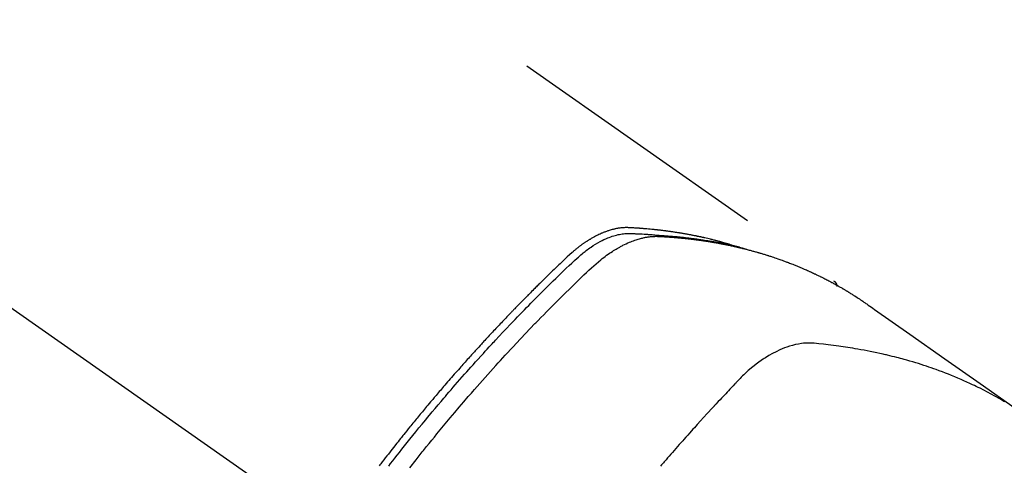
# Model space of a CAD drawing. Extents: x 84007 to 110129, y -10810 to -2410.
# Drawn here: x 99387 to 99432, y -3906 to -3885 of the extents above; entities that cross this region are included whole.
import ezdxf

# ---------------------------------------------------------------- set-up
doc = ezdxf.new("R2010")
doc.units = 0
doc.header["$LTSCALE"] = 50
doc.header["$MEASUREMENT"] = 0
doc.linetypes.add('CENTER2', pattern=[1.125, 0.75, -0.125, 0.125, -0.125])
doc.linetypes.add('HIDDEN', pattern=[0.375, 0.25, -0.125])
doc.layers.get('0').update_dxf_attribs({"linetype": 'CONTINUOUS'})
doc.layers.add('150-機器', color=8, linetype='CONTINUOUS')
doc.layers.add('160-文字', color=254, linetype='CONTINUOUS')
doc.styles.add('KH001', font='txt')
doc.dimstyles.new('KH1xx030', dxfattribs={"dimscale": 30, "dimtxt": 2, "dimasz": 0.6, "dimexe": 0.3, "dimexo": 1.2, "dimgap": 0.5, "dimtad": 3, "dimdec": 1, "dimdsep": 46, "dimlunit": 6, "dimtxsty": 'KH001', "dimblk": 'DOT', "dimcen": 1, "dimdle": 1, "dimclrd": 256, "dimclre": 256, "dimclrt": 256, "dimadec": 0, "dimazin": 0, "dimtfac": 1, "dimtdec": 1, "dimtix": 1, "dimtmove": 2, "dimatfit": 3, "dimldrblk": 'CLOSEDBLANK', "dimfxl": 1, "dimtolj": 1, "dimtzin": 0, "dimlwd": -1, "dimlwe": -1, "dimarcsym": 0})

# ---------------------------------------------------------------- blocks, each defined once
blk = doc.blocks.new('_ClosedBlank')
at = {"color": 0, "linetype": 'ByBlock', "lineweight": -2}
for p, q in [((-1, 0.1667), (0, 0)), ((-1, 0.1667), (-1, -0.1667)), ((0, 0), (-1, -0.1667))]:
    blk.add_line(p, q, dxfattribs=at)
blk = doc.blocks.new('_Dot')
at = {"color": 0, "linetype": 'ByBlock', "lineweight": -2}
blk.add_line((-0.5, 0), (-1, 0), dxfattribs=at)
at = {"color": 0, "linetype": 'ByBlock', "const_width": 0.5}
blk.add_lwpolyline([(-0.25, 0, 1), (0.25, 0, 1)], format="xyb", close=True, dxfattribs=at)

msp = doc.modelspace()

# ---------------------------------------------------------------- linework, layer by layer
at = {"layer": '150-機器', "color": 13, "linetype": 'CENTER2'}
msp.add_line((99196.966, -3766.072), (99440.984, -3936.935), dxfattribs=at)
at = {"layer": '150-機器', "color": 13, "linetype": 'HIDDEN'}
msp.add_line((99364.24, -3855.196), (99424.583, -3897.448), dxfattribs=at)
for points in [[(99419.836, -3895.779), (99419.771, -3895.758), (99419.707, -3895.738), (99419.643, -3895.718), (99419.578, -3895.698), (99419.523, -3895.683), (99419.469, -3895.667), (99419.414, -3895.652), (99419.359, -3895.638), (99419.336, -3895.631), (99419.313, -3895.625), (99419.29, -3895.619), (99419.268, -3895.613), (99419.231, -3895.603), (99419.194, -3895.594), (99419.157, -3895.584), (99419.121, -3895.574), (99419.088, -3895.566), (99419.056, -3895.558), (99419.024, -3895.549), (99418.992, -3895.541), (99418.955, -3895.532), (99418.917, -3895.523), (99418.88, -3895.514), (99418.843, -3895.505), (99418.778, -3895.489), (99418.713, -3895.474), (99418.648, -3895.459), (99418.583, -3895.444), (99418.555, -3895.437), (99418.527, -3895.431), (99418.499, -3895.425), (99418.471, -3895.419), (99418.443, -3895.413), (99418.414, -3895.407), (99418.386, -3895.4), (99418.358, -3895.394), (99418.329, -3895.389), (99418.301, -3895.383), (99418.273, -3895.377), (99418.244, -3895.371), (99418.225, -3895.367), (99418.207, -3895.363), (99418.188, -3895.359), (99418.169, -3895.355), (99418.131, -3895.347), (99418.093, -3895.34), (99418.056, -3895.333), (99418.018, -3895.325), (99417.989, -3895.32), (99417.961, -3895.314), (99417.932, -3895.308), (99417.903, -3895.303), (99417.865, -3895.296), (99417.827, -3895.289), (99417.789, -3895.282), (99417.751, -3895.275), (99417.722, -3895.27), (99417.694, -3895.265), (99417.665, -3895.26), (99417.636, -3895.255), (99417.608, -3895.249), (99417.579, -3895.245), (99417.55, -3895.24), (99417.521, -3895.235), (99417.502, -3895.231), (99417.482, -3895.228), (99417.463, -3895.225), (99417.444, -3895.222), (99417.425, -3895.219), (99417.405, -3895.216), (99417.386, -3895.213), (99417.367, -3895.21), (99417.319, -3895.202), (99417.271, -3895.194), (99417.222, -3895.187), (99417.174, -3895.179), (99417.136, -3895.173), (99417.097, -3895.168), (99417.058, -3895.162), (99417.02, -3895.156), (99416.981, -3895.151), (99416.942, -3895.145), (99416.902, -3895.14), (99416.863, -3895.134), (99416.839, -3895.131), (99416.814, -3895.128), (99416.79, -3895.125), (99416.765, -3895.122), (99416.722, -3895.117), (99416.678, -3895.111), (99416.634, -3895.106), (99416.59, -3895.1), (99416.551, -3895.095), (99416.512, -3895.091), (99416.472, -3895.086), (99416.433, -3895.081), (99416.403, -3895.078), (99416.374, -3895.075), (99416.345, -3895.072), (99416.315, -3895.069), (99416.286, -3895.065), (99416.256, -3895.062), (99416.226, -3895.059), (99416.196, -3895.056), (99416.177, -3895.054), (99416.157, -3895.052), (99416.137, -3895.05), (99416.118, -3895.048), (99416.038, -3895.041), (99415.959, -3895.033), (99415.879, -3895.026), (99415.8, -3895.019), (99415.77, -3895.017), (99415.74, -3895.015), (99415.71, -3895.012), (99415.681, -3895.01), (99415.651, -3895.008), (99415.621, -3895.005), (99415.591, -3895.003), (99415.561, -3895), (99415.541, -3894.999), (99415.52, -3894.998), (99415.5, -3894.996), (99415.48, -3894.995), (99415.43, -3894.992), (99415.38, -3894.989), (99415.33, -3894.986), (99415.28, -3894.983), (99415.229, -3894.98), (99415.179, -3894.977), (99415.128, -3894.974), (99415.078, -3894.972), (99415.037, -3894.97), (99414.996, -3894.968), (99414.954, -3894.967), (99414.913, -3894.967), (99414.872, -3894.968), (99414.832, -3894.969), (99414.791, -3894.972), (99414.751, -3894.975), (99414.712, -3894.979), (99414.673, -3894.983), (99414.634, -3894.988), (99414.595, -3894.993), (99414.555, -3894.999), (99414.515, -3895.006), (99414.475, -3895.013), (99414.436, -3895.021), (99414.408, -3895.027), (99414.38, -3895.034), (99414.352, -3895.04), (99414.324, -3895.047), (99414.276, -3895.06), (99414.228, -3895.072), (99414.18, -3895.086), (99414.133, -3895.1), (99414.101, -3895.111), (99414.069, -3895.121), (99414.037, -3895.132), (99414.005, -3895.144), (99413.97, -3895.157), (99413.934, -3895.17), (99413.899, -3895.184), (99413.864, -3895.198), (99413.838, -3895.208), (99413.812, -3895.219), (99413.786, -3895.23), (99413.761, -3895.241), (99413.711, -3895.263), (99413.662, -3895.286), (99413.613, -3895.309), (99413.565, -3895.333), (99413.529, -3895.351), (99413.493, -3895.37), (99413.457, -3895.389), (99413.422, -3895.408), (99413.392, -3895.424), (99413.363, -3895.441), (99413.333, -3895.457), (99413.304, -3895.474), (99413.284, -3895.486), (99413.265, -3895.498), (99413.245, -3895.51), (99413.226, -3895.522), (99413.203, -3895.536), (99413.18, -3895.55), (99413.157, -3895.564), (99413.134, -3895.578), (99413.114, -3895.59), (99413.095, -3895.603), (99413.075, -3895.616), (99413.056, -3895.629), (99413.033, -3895.645), (99413.01, -3895.66), (99412.987, -3895.676), (99412.964, -3895.692), (99412.941, -3895.708), (99412.918, -3895.724), (99412.895, -3895.74), (99412.872, -3895.756), (99412.852, -3895.77), (99412.833, -3895.784), (99412.813, -3895.799), (99412.794, -3895.813), (99412.771, -3895.83), (99412.748, -3895.847), (99412.726, -3895.864), (99412.703, -3895.882), (99412.674, -3895.904), (99412.646, -3895.927), (99412.617, -3895.95), (99412.588, -3895.973), (99412.566, -3895.991), (99412.544, -3896.009), (99412.522, -3896.028), (99412.5, -3896.046), (99412.478, -3896.065), (99412.456, -3896.084), (99412.434, -3896.102), (99412.413, -3896.121), (99412.297, -3896.224), (99412.184, -3896.329), (99412.072, -3896.436), (99411.961, -3896.542), (99411.907, -3896.593), (99411.854, -3896.644), (99411.801, -3896.695), (99411.748, -3896.745), (99411.721, -3896.771), (99411.694, -3896.796), (99411.668, -3896.822), (99411.641, -3896.847), (99411.575, -3896.911), (99411.509, -3896.975), (99411.443, -3897.039), (99411.377, -3897.103), (99411.324, -3897.154), (99411.271, -3897.206), (99411.218, -3897.258), (99411.166, -3897.309), (99411.113, -3897.361), (99411.06, -3897.413), (99411.007, -3897.465), (99410.954, -3897.517), (99410.915, -3897.556), (99410.875, -3897.595), (99410.836, -3897.634), (99410.796, -3897.673), (99410.757, -3897.712), (99410.718, -3897.751), (99410.679, -3897.79), (99410.639, -3897.83), (99410.587, -3897.882), (99410.534, -3897.935), (99410.481, -3897.987), (99410.429, -3898.04), (99410.415, -3898.053), (99410.402, -3898.066), (99410.389, -3898.079), (99410.376, -3898.092), (99410.337, -3898.132), (99410.298, -3898.172), (99410.259, -3898.212), (99410.22, -3898.252), (99410.141, -3898.331), (99410.063, -3898.411), (99409.984, -3898.491), (99409.906, -3898.57), (99409.867, -3898.61), (99409.828, -3898.65), (99409.789, -3898.69), (99409.75, -3898.73), (99409.724, -3898.757), (99409.698, -3898.784), (99409.672, -3898.811), (99409.646, -3898.838), (99409.62, -3898.864), (99409.594, -3898.891), (99409.569, -3898.918), (99409.543, -3898.945), (99409.504, -3898.986), (99409.465, -3899.026), (99409.426, -3899.067), (99409.387, -3899.107), (99409.335, -3899.162), (99409.283, -3899.216), (99409.231, -3899.27), (99409.18, -3899.324), (99409.128, -3899.379), (99409.076, -3899.433), (99409.024, -3899.488), (99408.973, -3899.542), (99408.921, -3899.597), (99408.87, -3899.651), (99408.818, -3899.706), (99408.767, -3899.761), (99408.716, -3899.816), (99408.665, -3899.871), (99408.613, -3899.925), (99408.562, -3899.98), (99408.511, -3900.036), (99408.46, -3900.091), (99408.409, -3900.146), (99408.358, -3900.201), (99408.319, -3900.243), (99408.281, -3900.284), (99408.243, -3900.326), (99408.204, -3900.368), (99408.141, -3900.437), (99408.077, -3900.507), (99408.014, -3900.576), (99407.95, -3900.645), (99407.912, -3900.687), (99407.874, -3900.729), (99407.836, -3900.771), (99407.798, -3900.813), (99407.747, -3900.869), (99407.697, -3900.925), (99407.646, -3900.981), (99407.596, -3901.037), (99407.545, -3901.094), (99407.495, -3901.15), (99407.444, -3901.206), (99407.394, -3901.263), (99407.344, -3901.319), (99407.294, -3901.376), (99407.243, -3901.432), (99407.193, -3901.489), (99407.131, -3901.56), (99407.068, -3901.631), (99407.005, -3901.702), (99406.943, -3901.773), (99406.88, -3901.845), (99406.818, -3901.916), (99406.755, -3901.987), (99406.693, -3902.059), (99406.631, -3902.13), (99406.569, -3902.202), (99406.507, -3902.273), (99406.445, -3902.345), (99406.395, -3902.403), (99406.346, -3902.461), (99406.296, -3902.519), (99406.246, -3902.576), (99406.197, -3902.635), (99406.147, -3902.693), (99406.098, -3902.751), (99406.048, -3902.809), (99406.011, -3902.853), (99405.974, -3902.896), (99405.938, -3902.94), (99405.901, -3902.983), (99405.839, -3903.056), (99405.778, -3903.129), (99405.716, -3903.202), (99405.655, -3903.275), (99405.606, -3903.334), (99405.557, -3903.392), (99405.509, -3903.451), (99405.46, -3903.51), (99405.411, -3903.569), (99405.363, -3903.627), (99405.314, -3903.686), (99405.265, -3903.745), (99405.217, -3903.804), (99405.168, -3903.862), (99405.119, -3903.921), (99405.071, -3903.98), (99405.023, -3904.039), (99404.975, -3904.099), (99404.927, -3904.158), (99404.879, -3904.217), (99404.806, -3904.306), (99404.734, -3904.395), (99404.662, -3904.484), (99404.59, -3904.574), (99404.554, -3904.618), (99404.518, -3904.663), (99404.482, -3904.707), (99404.447, -3904.752), (99404.387, -3904.827), (99404.328, -3904.902), (99404.268, -3904.977), (99404.209, -3905.052), (99404.126, -3905.157), (99404.043, -3905.262), (99403.96, -3905.367), (99403.878, -3905.473), (99403.807, -3905.563), (99403.736, -3905.654), (99403.666, -3905.745), (99403.595, -3905.836), (99403.56, -3905.882), (99403.524, -3905.927), (99403.489, -3905.973), (99403.454, -3906.019)], [(99403.895, -3906.035), (99403.984, -3905.921), (99404.085, -3905.791), (99404.187, -3905.66), (99404.289, -3905.53), (99404.391, -3905.401), (99404.512, -3905.248), (99404.633, -3905.095), (99404.755, -3904.942), (99404.877, -3904.79), (99405.018, -3904.615), (99405.159, -3904.44), (99405.301, -3904.266), (99405.444, -3904.091), (99405.529, -3903.988), (99405.615, -3903.884), (99405.701, -3903.78), (99405.787, -3903.677), (99405.921, -3903.516), (99406.055, -3903.356), (99406.19, -3903.196), (99406.325, -3903.036), (99406.393, -3902.956), (99406.461, -3902.876), (99406.529, -3902.797), (99406.597, -3902.717), (99406.694, -3902.604), (99406.791, -3902.491), (99406.889, -3902.378), (99406.987, -3902.265), (99407.094, -3902.142), (99407.202, -3902.019), (99407.31, -3901.896), (99407.419, -3901.773), (99407.517, -3901.662), (99407.616, -3901.551), (99407.715, -3901.44), (99407.814, -3901.329), (99407.933, -3901.197), (99408.052, -3901.064), (99408.171, -3900.932), (99408.291, -3900.801), (99408.381, -3900.703), (99408.471, -3900.604), (99408.561, -3900.506), (99408.652, -3900.409), (99408.702, -3900.354), (99408.753, -3900.3), (99408.803, -3900.246), (99408.854, -3900.192), (99409.025, -3900.009), (99409.197, -3899.826), (99409.369, -3899.644), (99409.542, -3899.462), (99409.654, -3899.346), (99409.766, -3899.229), (99409.879, -3899.113), (99409.991, -3898.997), (99410.094, -3898.891), (99410.196, -3898.786), (99410.299, -3898.681), (99410.401, -3898.576), (99410.504, -3898.472), (99410.607, -3898.367), (99410.71, -3898.263), (99410.813, -3898.158), (99410.937, -3898.034), (99411.061, -3897.91), (99411.185, -3897.786), (99411.309, -3897.662), (99411.424, -3897.549), (99411.538, -3897.437), (99411.653, -3897.324), (99411.767, -3897.212), (99411.86, -3897.12), (99411.954, -3897.028), (99412.048, -3896.937), (99412.143, -3896.847), (99412.27, -3896.73), (99412.399, -3896.615), (99412.528, -3896.5), (99412.656, -3896.384), (99412.712, -3896.333), (99412.767, -3896.282), (99412.823, -3896.232), (99412.88, -3896.182), (99412.926, -3896.143), (99412.972, -3896.105), (99413.019, -3896.068), (99413.066, -3896.031), (99413.122, -3895.989), (99413.178, -3895.947), (99413.235, -3895.906), (99413.292, -3895.867), (99413.396, -3895.798), (99413.501, -3895.732), (99413.609, -3895.669), (99413.718, -3895.61), (99413.804, -3895.565), (99413.891, -3895.523), (99413.98, -3895.484), (99414.069, -3895.446), (99414.137, -3895.419), (99414.206, -3895.394), (99414.275, -3895.37), (99414.345, -3895.347), (99414.413, -3895.327), (99414.482, -3895.309), (99414.551, -3895.293), (99414.62, -3895.278), (99414.681, -3895.266), (99414.742, -3895.256), (99414.803, -3895.248), (99414.864, -3895.242), (99414.942, -3895.238), (99415.021, -3895.237), (99415.099, -3895.239), (99415.178, -3895.241), (99415.214, -3895.242), (99415.251, -3895.244), (99415.287, -3895.245), (99415.324, -3895.246), (99415.366, -3895.248), (99415.408, -3895.249), (99415.45, -3895.251), (99415.493, -3895.252), (99415.581, -3895.256), (99415.669, -3895.261), (99415.757, -3895.266), (99415.845, -3895.271), (99415.881, -3895.273), (99415.917, -3895.275), (99415.953, -3895.278), (99415.99, -3895.28), (99416.039, -3895.283), (99416.088, -3895.287), (99416.138, -3895.291), (99416.187, -3895.295), (99416.25, -3895.302), (99416.313, -3895.31), (99416.377, -3895.317), (99416.44, -3895.324), (99416.488, -3895.327), (99416.537, -3895.33), (99416.585, -3895.333), (99416.634, -3895.335), (99416.667, -3895.337), (99416.701, -3895.34), (99416.735, -3895.342), (99416.769, -3895.345), (99416.869, -3895.352), (99416.97, -3895.36), (99417.07, -3895.368), (99417.171, -3895.377), (99417.224, -3895.381), (99417.276, -3895.386), (99417.329, -3895.391), (99417.381, -3895.396), (99417.419, -3895.4), (99417.457, -3895.404), (99417.495, -3895.408), (99417.533, -3895.412), (99417.571, -3895.417), (99417.609, -3895.421), (99417.647, -3895.425), (99417.684, -3895.429), (99417.736, -3895.435), (99417.788, -3895.442), (99417.84, -3895.448), (99417.892, -3895.454), (99417.949, -3895.461), (99418.005, -3895.469), (99418.062, -3895.476), (99418.119, -3895.484), (99418.156, -3895.489), (99418.194, -3895.494), (99418.231, -3895.499), (99418.268, -3895.505), (99418.306, -3895.51), (99418.343, -3895.515), (99418.381, -3895.52), (99418.418, -3895.526), (99418.455, -3895.531), (99418.493, -3895.537), (99418.53, -3895.542), (99418.567, -3895.548), (99418.641, -3895.559), (99418.716, -3895.571), (99418.79, -3895.583), (99418.864, -3895.594), (99418.892, -3895.599), (99418.92, -3895.604), (99418.948, -3895.608), (99418.976, -3895.613), (99419.022, -3895.62), (99419.068, -3895.628), (99419.115, -3895.636), (99419.161, -3895.644), (99419.212, -3895.653), (99419.262, -3895.662), (99419.313, -3895.672), (99419.364, -3895.681), (99419.423, -3895.692), (99419.483, -3895.704), (99419.542, -3895.716), (99419.601, -3895.728), (99419.628, -3895.734), (99419.655, -3895.74), (99419.682, -3895.745), (99419.709, -3895.751), (99419.763, -3895.763), (99419.817, -3895.775), (99419.871, -3895.788), (99419.925, -3895.8), (99419.966, -3895.81), (99420.006, -3895.82), (99420.046, -3895.83), (99420.086, -3895.84), (99420.113, -3895.847), (99420.14, -3895.854), (99420.166, -3895.861), (99420.193, -3895.869), (99420.25, -3895.884), (99420.307, -3895.901), (99420.363, -3895.917), (99420.42, -3895.934)], [(99404.877, -3906.112), (99405.165, -3905.745), (99405.456, -3905.378), (99405.506, -3905.315), (99405.557, -3905.252), (99405.608, -3905.189), (99405.658, -3905.126), (99405.777, -3904.979), (99405.896, -3904.832), (99406.015, -3904.685), (99406.135, -3904.539), (99406.289, -3904.351), (99406.444, -3904.164), (99406.599, -3903.978), (99406.754, -3903.792), (99406.962, -3903.545), (99407.171, -3903.299), (99407.381, -3903.053), (99407.592, -3902.809), (99407.662, -3902.728), (99407.733, -3902.647), (99407.803, -3902.566), (99407.874, -3902.485), (99407.997, -3902.344), (99408.121, -3902.203), (99408.246, -3902.062), (99408.37, -3901.922), (99408.495, -3901.782), (99408.62, -3901.643), (99408.745, -3901.504), (99408.871, -3901.365), (99408.979, -3901.247), (99409.087, -3901.128), (99409.195, -3901.01), (99409.303, -3900.892), (99409.43, -3900.755), (99409.557, -3900.619), (99409.684, -3900.482), (99409.811, -3900.346), (99410.029, -3900.114), (99410.248, -3899.883), (99410.468, -3899.652), (99410.69, -3899.423), (99410.726, -3899.385), (99410.763, -3899.348), (99410.8, -3899.31), (99410.837, -3899.272), (99410.966, -3899.14), (99411.096, -3899.007), (99411.225, -3898.876), (99411.355, -3898.744), (99411.485, -3898.613), (99411.615, -3898.482), (99411.746, -3898.352), (99411.876, -3898.222), (99411.933, -3898.167), (99411.989, -3898.111), (99412.045, -3898.055), (99412.102, -3898), (99412.289, -3897.817), (99412.477, -3897.634), (99412.665, -3897.452), (99412.854, -3897.27), (99412.966, -3897.162), (99413.08, -3897.054), (99413.194, -3896.946), (99413.308, -3896.84), (99413.416, -3896.741), (99413.525, -3896.644), (99413.636, -3896.549), (99413.749, -3896.456), (99413.814, -3896.404), (99413.881, -3896.353), (99413.948, -3896.302), (99414.016, -3896.252), (99414.082, -3896.205), (99414.149, -3896.159), (99414.217, -3896.114), (99414.285, -3896.069), (99414.315, -3896.05), (99414.344, -3896.031), (99414.374, -3896.012), (99414.404, -3895.994), (99414.458, -3895.96), (99414.513, -3895.928), (99414.569, -3895.897), (99414.625, -3895.866), (99414.663, -3895.845), (99414.7, -3895.825), (99414.739, -3895.805), (99414.777, -3895.786), (99414.852, -3895.749), (99414.927, -3895.713), (99415.003, -3895.678), (99415.08, -3895.645), (99415.142, -3895.62), (99415.205, -3895.595), (99415.268, -3895.572), (99415.331, -3895.549), (99415.384, -3895.532), (99415.437, -3895.515), (99415.49, -3895.498), (99415.544, -3895.483), (99415.588, -3895.471), (99415.633, -3895.46), (99415.678, -3895.449), (99415.722, -3895.439), (99415.758, -3895.431), (99415.794, -3895.424), (99415.83, -3895.417), (99415.866, -3895.41), (99415.902, -3895.405), (99415.937, -3895.399), (99415.972, -3895.394), (99416.007, -3895.39), (99416.061, -3895.384), (99416.115, -3895.379), (99416.168, -3895.375), (99416.222, -3895.372), (99416.263, -3895.371), (99416.304, -3895.37), (99416.345, -3895.37), (99416.386, -3895.371), (99416.419, -3895.372), (99416.451, -3895.374), (99416.484, -3895.375), (99416.516, -3895.377), (99416.553, -3895.379), (99416.589, -3895.381), (99416.625, -3895.383), (99416.661, -3895.385), (99416.704, -3895.388), (99416.747, -3895.39), (99416.79, -3895.393), (99416.833, -3895.396), (99416.869, -3895.398), (99416.904, -3895.4), (99416.94, -3895.403), (99416.976, -3895.406), (99417.012, -3895.408), (99417.047, -3895.411), (99417.083, -3895.414), (99417.119, -3895.417), (99417.154, -3895.42), (99417.19, -3895.422), (99417.225, -3895.425), (99417.261, -3895.428), (99417.296, -3895.431), (99417.332, -3895.434), (99417.367, -3895.437), (99417.403, -3895.44), (99417.448, -3895.445), (99417.493, -3895.449), (99417.538, -3895.454), (99417.583, -3895.458), (99417.622, -3895.462), (99417.662, -3895.467), (99417.702, -3895.471), (99417.741, -3895.475), (99417.776, -3895.479), (99417.812, -3895.483), (99417.847, -3895.487), (99417.882, -3895.49), (99417.945, -3895.498), (99418.008, -3895.505), (99418.071, -3895.513), (99418.134, -3895.521), (99418.155, -3895.524), (99418.176, -3895.527), (99418.197, -3895.53), (99418.217, -3895.532), (99418.259, -3895.538), (99418.301, -3895.544), (99418.342, -3895.55), (99418.384, -3895.555), (99418.419, -3895.56), (99418.453, -3895.565), (99418.488, -3895.569), (99418.523, -3895.574), (99418.55, -3895.579), (99418.578, -3895.583), (99418.605, -3895.587), (99418.633, -3895.592), (99418.667, -3895.597), (99418.702, -3895.602), (99418.736, -3895.608), (99418.771, -3895.613), (99418.798, -3895.617), (99418.826, -3895.622), (99418.853, -3895.626), (99418.88, -3895.631), (99418.908, -3895.635), (99418.935, -3895.64), (99418.963, -3895.645), (99418.99, -3895.65), (99419.011, -3895.653), (99419.031, -3895.656), (99419.051, -3895.66), (99419.072, -3895.663), (99419.113, -3895.67), (99419.154, -3895.677), (99419.195, -3895.685), (99419.236, -3895.693), (99419.263, -3895.698), (99419.29, -3895.703), (99419.317, -3895.709), (99419.344, -3895.714), (99419.378, -3895.72), (99419.412, -3895.727), (99419.446, -3895.733), (99419.48, -3895.739), (99419.507, -3895.745), (99419.534, -3895.75), (99419.561, -3895.756), (99419.588, -3895.761), (99419.628, -3895.77), (99419.668, -3895.778), (99419.709, -3895.786), (99419.749, -3895.795), (99419.776, -3895.8), (99419.803, -3895.806), (99419.83, -3895.812), (99419.857, -3895.818), (99419.897, -3895.826), (99419.937, -3895.835), (99419.977, -3895.844), (99420.017, -3895.853), (99420.05, -3895.861), (99420.083, -3895.869), (99420.116, -3895.876), (99420.149, -3895.884), (99420.176, -3895.89), (99420.203, -3895.897), (99420.229, -3895.903), (99420.256, -3895.909), (99420.296, -3895.919), (99420.335, -3895.928), (99420.375, -3895.938), (99420.415, -3895.948), (99420.448, -3895.957), (99420.481, -3895.965), (99420.514, -3895.973), (99420.547, -3895.982), (99420.593, -3895.994), (99420.638, -3896.006), (99420.684, -3896.018), (99420.73, -3896.03), (99420.769, -3896.041), (99420.808, -3896.052), (99420.847, -3896.062), (99420.886, -3896.073), (99420.926, -3896.083), (99420.965, -3896.094), (99421.003, -3896.105), (99421.042, -3896.116), (99421.068, -3896.124), (99421.094, -3896.132), (99421.12, -3896.14), (99421.146, -3896.147), (99421.184, -3896.159), (99421.223, -3896.17), (99421.262, -3896.182), (99421.3, -3896.193), (99421.339, -3896.205), (99421.377, -3896.217), (99421.416, -3896.228), (99421.455, -3896.241), (99421.48, -3896.249), (99421.506, -3896.257), (99421.531, -3896.265), (99421.557, -3896.273), (99421.595, -3896.286), (99421.633, -3896.298), (99421.672, -3896.311), (99421.71, -3896.323), (99421.773, -3896.344), (99421.837, -3896.365), (99421.9, -3896.386), (99421.963, -3896.408), (99422.013, -3896.425), (99422.064, -3896.443), (99422.114, -3896.461), (99422.164, -3896.479), (99422.201, -3896.493), (99422.239, -3896.506), (99422.276, -3896.52), (99422.313, -3896.534), (99422.351, -3896.548), (99422.388, -3896.562), (99422.426, -3896.576), (99422.463, -3896.59), (99422.512, -3896.609), (99422.562, -3896.628), (99422.611, -3896.648), (99422.661, -3896.667), (99422.698, -3896.682), (99422.734, -3896.696), (99422.771, -3896.711), (99422.808, -3896.726), (99422.845, -3896.741), (99422.882, -3896.756), (99422.918, -3896.771), (99422.955, -3896.786), (99423.016, -3896.811), (99423.076, -3896.837), (99423.137, -3896.864), (99423.198, -3896.89), (99423.246, -3896.911), (99423.294, -3896.932), (99423.342, -3896.953), (99423.39, -3896.975), (99423.414, -3896.986), (99423.438, -3896.996), (99423.462, -3897.007), (99423.486, -3897.018), (99423.534, -3897.04), (99423.582, -3897.062), (99423.629, -3897.084), (99423.677, -3897.106), (99423.7, -3897.118), (99423.724, -3897.129), (99423.748, -3897.14), (99423.771, -3897.152), (99423.807, -3897.169), (99423.842, -3897.186), (99423.878, -3897.203), (99423.913, -3897.221), (99423.937, -3897.232), (99423.96, -3897.243), (99423.983, -3897.255), (99424.007, -3897.266), (99424.042, -3897.284), (99424.077, -3897.301), (99424.112, -3897.319), (99424.147, -3897.337), (99424.194, -3897.361), (99424.24, -3897.385), (99424.286, -3897.409), (99424.332, -3897.434), (99424.367, -3897.452), (99424.402, -3897.471), (99424.436, -3897.489), (99424.471, -3897.508), (99424.494, -3897.52), (99424.517, -3897.532), (99424.54, -3897.545), (99424.563, -3897.557), (99424.586, -3897.57), (99424.609, -3897.582), (99424.632, -3897.594), (99424.654, -3897.607), (99424.668, -3897.615), (99424.682, -3897.622), (99424.695, -3897.63), (99424.709, -3897.638), (99424.741, -3897.656), (99424.773, -3897.674), (99424.805, -3897.692), (99424.837, -3897.71), (99424.871, -3897.729), (99424.905, -3897.749), (99424.938, -3897.768), (99424.972, -3897.788), (99424.995, -3897.801), (99425.017, -3897.814), (99425.039, -3897.828), (99425.062, -3897.841), (99425.084, -3897.854), (99425.106, -3897.867), (99425.129, -3897.881), (99425.151, -3897.894), (99425.174, -3897.907), (99425.196, -3897.921), (99425.219, -3897.935), (99425.241, -3897.948), (99425.252, -3897.955), (99425.263, -3897.962), (99425.274, -3897.969), (99425.285, -3897.976), (99425.318, -3897.996), (99425.351, -3898.017), (99425.384, -3898.037), (99425.417, -3898.058), (99425.439, -3898.072), (99425.461, -3898.086), (99425.483, -3898.1), (99425.505, -3898.114), (99425.527, -3898.127), (99425.549, -3898.141), (99425.571, -3898.155), (99425.593, -3898.169), (99425.648, -3898.204), (99425.702, -3898.24), (99425.757, -3898.276), (99425.811, -3898.312), (99425.865, -3898.348), (99425.918, -3898.385), (99425.972, -3898.422), (99426.026, -3898.459), (99426.062, -3898.484), (99426.098, -3898.509), (99426.134, -3898.534), (99426.17, -3898.559), (99426.243, -3898.609), (99426.316, -3898.66), (99426.389, -3898.712), (99426.462, -3898.763), (99428.095, -3899.909), (99429.73, -3901.054), (99431.365, -3902.198), (99433, -3903.341)], [(99424.572, -3897.44), (99424.573, -3897.441), (99424.576, -3897.443), (99424.577, -3897.444), (99424.579, -3897.445), (99424.581, -3897.446), (99424.583, -3897.448), (99424.585, -3897.449), (99424.586, -3897.45), (99424.588, -3897.452), (99424.59, -3897.453), (99424.591, -3897.455), (99424.593, -3897.456), (99424.595, -3897.458), (99424.597, -3897.459), (99424.599, -3897.46), (99424.6, -3897.462), (99424.601, -3897.464), (99424.604, -3897.465), (99424.606, -3897.466), (99424.607, -3897.468), (99424.608, -3897.47), (99424.611, -3897.471), (99424.612, -3897.473), (99424.613, -3897.474), (99424.614, -3897.476), (99424.617, -3897.478), (99424.619, -3897.479), (99424.62, -3897.481), (99424.621, -3897.482), (99424.622, -3897.484), (99424.625, -3897.486), (99424.626, -3897.488), (99424.627, -3897.489), (99424.628, -3897.491), (99424.631, -3897.493), (99424.632, -3897.495), (99424.634, -3897.496), (99424.635, -3897.498), (99424.636, -3897.499), (99424.638, -3897.501), (99424.639, -3897.503), (99424.641, -3897.505), (99424.642, -3897.507), (99424.643, -3897.509), (99424.645, -3897.51), (99424.647, -3897.512), (99424.648, -3897.514), (99424.649, -3897.515), (99424.65, -3897.517), (99424.652, -3897.52), (99424.653, -3897.522), (99424.655, -3897.523), (99424.656, -3897.525), (99424.657, -3897.527), (99424.658, -3897.529), (99424.659, -3897.531), (99424.661, -3897.533), (99424.663, -3897.534), (99424.664, -3897.536), (99424.665, -3897.538), (99424.666, -3897.54), (99424.667, -3897.542), (99424.668, -3897.544), (99424.67, -3897.547), (99424.671, -3897.549), (99424.672, -3897.551), (99424.673, -3897.553), (99424.674, -3897.555), (99424.675, -3897.557), (99424.676, -3897.559), (99424.677, -3897.56), (99424.678, -3897.562), (99424.679, -3897.564), (99424.681, -3897.567), (99424.682, -3897.569), (99424.683, -3897.571), (99424.684, -3897.574), (99424.685, -3897.576), (99424.686, -3897.578), (99424.687, -3897.58), (99424.688, -3897.581), (99424.689, -3897.583), (99424.69, -3897.586), (99424.691, -3897.588), (99424.692, -3897.59), (99424.693, -3897.592), (99424.693, -3897.595), (99424.694, -3897.597), (99424.695, -3897.599), (99424.697, -3897.601), (99424.697, -3897.604), (99424.698, -3897.605), (99424.699, -3897.607), (99424.7, -3897.61), (99424.701, -3897.612), (99424.701, -3897.615), (99424.702, -3897.617), (99424.703, -3897.619), (99424.704, -3897.622), (99424.705, -3897.624), (99424.705, -3897.626), (99424.706, -3897.628), (99424.706, -3897.631), (99424.707, -3897.633), (99424.708, -3897.635), (99424.709, -3897.637), (99424.709, -3897.64), (99424.71, -3897.642), (99424.711, -3897.645), (99424.712, -3897.647), (99424.711, -3897.649), (99424.713, -3897.651), (99424.713, -3897.654), (99424.714, -3897.656), (99424.715, -3897.658), (99424.715, -3897.661), (99424.715, -3897.663), (99424.716, -3897.665), (99424.716, -3897.668), (99424.717, -3897.671), (99424.718, -3897.673), (99424.718, -3897.675), (99424.718, -3897.678), (99424.719, -3897.68), (99424.72, -3897.683), (99424.719, -3897.685), (99424.72, -3897.688)], [(99432.494, -3903.046), (99432.276, -3902.917), (99432.056, -3902.791), (99431.884, -3902.696), (99431.712, -3902.604), (99431.538, -3902.514), (99431.363, -3902.425), (99431.277, -3902.382), (99431.19, -3902.34), (99431.103, -3902.297), (99431.015, -3902.256), (99430.883, -3902.194), (99430.75, -3902.133), (99430.616, -3902.073), (99430.482, -3902.014), (99430.337, -3901.951), (99430.191, -3901.89), (99430.044, -3901.83), (99429.897, -3901.771), (99429.755, -3901.716), (99429.613, -3901.661), (99429.469, -3901.608), (99429.326, -3901.556), (99429.212, -3901.516), (99429.098, -3901.476), (99428.984, -3901.437), (99428.869, -3901.398), (99428.746, -3901.358), (99428.623, -3901.318), (99428.5, -3901.28), (99428.376, -3901.242), (99428.24, -3901.201), (99428.104, -3901.161), (99427.968, -3901.122), (99427.831, -3901.084), (99427.748, -3901.061), (99427.664, -3901.039), (99427.581, -3901.017), (99427.497, -3900.995), (99427.391, -3900.968), (99427.284, -3900.941), (99427.177, -3900.915), (99427.071, -3900.889), (99427.019, -3900.877), (99426.967, -3900.865), (99426.915, -3900.853), (99426.863, -3900.841), (99426.713, -3900.808), (99426.563, -3900.775), (99426.413, -3900.744), (99426.262, -3900.714), (99426.117, -3900.685), (99425.973, -3900.658), (99425.828, -3900.631), (99425.682, -3900.606), (99425.567, -3900.586), (99425.451, -3900.567), (99425.335, -3900.549), (99425.219, -3900.531), (99425.114, -3900.515), (99425.008, -3900.499), (99424.903, -3900.484), (99424.798, -3900.47), (99424.675, -3900.454), (99424.553, -3900.439), (99424.43, -3900.424), (99424.308, -3900.408), (99424.093, -3900.38), (99423.878, -3900.354), (99423.663, -3900.335), (99423.447, -3900.325), (99423.352, -3900.326), (99423.258, -3900.33), (99423.163, -3900.336), (99423.069, -3900.346), (99422.926, -3900.368), (99422.784, -3900.396), (99422.644, -3900.431), (99422.506, -3900.472), (99422.391, -3900.51), (99422.278, -3900.551), (99422.166, -3900.596), (99422.056, -3900.644), (99421.886, -3900.725), (99421.72, -3900.811), (99421.556, -3900.904), (99421.396, -3901.002), (99421.362, -3901.023), (99421.328, -3901.045), (99421.294, -3901.068), (99421.26, -3901.09), (99421.029, -3901.251), (99420.805, -3901.421), (99420.589, -3901.602), (99420.384, -3901.794), (99420.329, -3901.851), (99420.274, -3901.908), (99420.219, -3901.965), (99420.165, -3902.023), (99420.137, -3902.052), (99420.11, -3902.081), (99420.082, -3902.109), (99420.055, -3902.138), (99420.034, -3902.16), (99420.014, -3902.181), (99419.993, -3902.203), (99419.972, -3902.224), (99419.897, -3902.304), (99419.822, -3902.383), (99419.746, -3902.462), (99419.671, -3902.542), (99419.609, -3902.607), (99419.548, -3902.673), (99419.486, -3902.738), (99419.424, -3902.804), (99419.352, -3902.881), (99419.285, -3902.952), (99419.206, -3903.036), (99419.097, -3903.154), (99419.064, -3903.191), (99419.034, -3903.224), (99419.015, -3903.244), (99419.016, -3903.243), (99419.021, -3903.237), (99419.029, -3903.229), (99419.036, -3903.22), (99419.043, -3903.213), (99419.046, -3903.209), (99419.022, -3903.235), (99418.981, -3903.28), (99418.934, -3903.331), (99418.689, -3903.599), (99418.52, -3903.784), (99418.382, -3903.935), (99418.228, -3904.103), (99418.161, -3904.178), (99418.093, -3904.252), (99418.026, -3904.327), (99417.958, -3904.402), (99417.87, -3904.5), (99417.783, -3904.598), (99417.695, -3904.696), (99417.608, -3904.795), (99417.554, -3904.855), (99417.5, -3904.916), (99417.446, -3904.976), (99417.392, -3905.037), (99417.311, -3905.128), (99417.231, -3905.219), (99417.15, -3905.311), (99417.07, -3905.402), (99416.997, -3905.487), (99416.923, -3905.571), (99416.85, -3905.656), (99416.776, -3905.74), (99416.736, -3905.786), (99416.696, -3905.832), (99416.656, -3905.878), (99416.616, -3905.924), (99416.569, -3905.978), (99416.523, -3906.032)]]:
    msp.add_lwpolyline(points, dxfattribs=at)

# ---------------------------------------------------------------- leaders
at = {"layer": '160-文字', "annotation_type": 0, "has_hookline": 1, "hookline_direction": 1}
for points, text_width in [([(99708.093, -3746.356), (99463.223, -5701.289), (99445.223, -5701.289)], 1240.203), ([(99978.093, -3753.117), (99702.685, -5978.9), (99684.685, -5978.9)], 1630.051)]:
    msp.add_leader(points, dimstyle='KH1xx030', override={"dimgap": 0.5, "dimtad": 1}, dxfattribs=dict(at, text_width=text_width))

doc.saveas('drawing.dxf')
